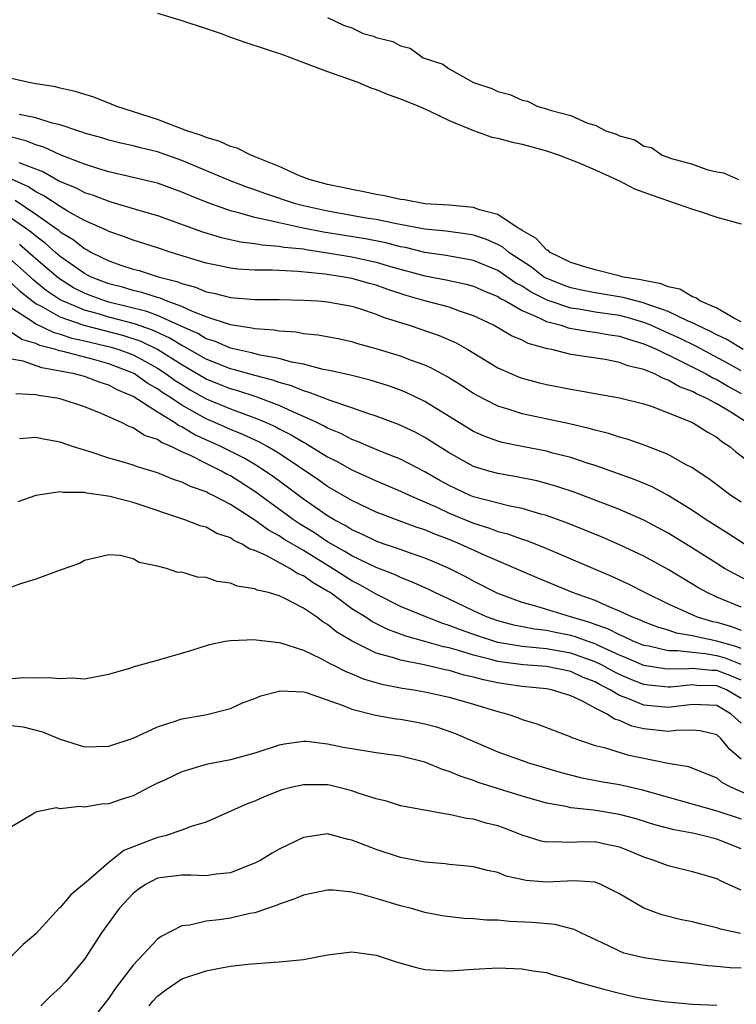
# Model space of a CAD drawing. Units: inches. Extents: x 2580000 to 2583000, y 1533000 to 1536000.
# Drawn here: x 2580900 to 2580959, y 1534193 to 1534274 of the extents above; entities that cross this region are included whole.
import ezdxf

# ---------------------------------------------------------------- set-up
doc = ezdxf.new("R2010")
doc.units = ezdxf.units.IN
doc.header["$MEASUREMENT"] = 0
doc.layers.add('LD25801533_2ft', color=254, linetype='Continuous')

msp = doc.modelspace()

# ---------------------------------------------------------------- linework, layer by layer
at = {"layer": 'LD25801533_2ft'}
for points, elevation in [([(2580911, 1534274.684), (2580913, 1534274.094), (2580915, 1534273.429), (2580916.239, 1534273), (2580916.779, 1534272.779), (2580917, 1534272.713), (2580918.262, 1534272.262), (2580919.78, 1534271.78), (2580921.276, 1534271.276), (2580923, 1534270.614), (2580925, 1534269.882), (2580927.476, 1534269), (2580928.547, 1534268.547), (2580929, 1534268.402), (2580929.988, 1534267.988), (2580931, 1534267.647), (2580932.551, 1534267), (2580933.356, 1534266.645), (2580935, 1534265.853), (2580937, 1534265.04), (2580938.49, 1534264.49), (2580939, 1534264.4), (2580940.082, 1534264.083), (2580941, 1534263.911), (2580941.702, 1534263.702), (2580943, 1534263.357), (2580944.027, 1534263), (2580945.614, 1534262.386), (2580947, 1534261.796), (2580948.768, 1534261), (2580948.91, 1534260.911), (2580949, 1534260.882), (2580950.239, 1534260.239), (2580951, 1534259.966), (2580951.696, 1534259.695), (2580953.749, 1534259), (2580955, 1534258.551), (2580955.638, 1534258.362), (2580957, 1534257.91), (2580959, 1534257.348)], 7530), ([(2580925, 1534274.328), (2580926.313, 1534273.687), (2580927, 1534273.465), (2580927.911, 1534273), (2580928.781, 1534272.781), (2580929, 1534272.679), (2580930.357, 1534272.357), (2580931, 1534271.99), (2580931.797, 1534271.797), (2580932.844, 1534271), (2580934.475, 1534270.475), (2580935, 1534270.115), (2580937, 1534268.966), (2580938.493, 1534268.493), (2580939, 1534268.234), (2580939.987, 1534267.987), (2580941, 1534267.513), (2580941.43, 1534267.43), (2580942.281, 1534267), (2580943, 1534266.818), (2580943.296, 1534266.705), (2580945, 1534266.258), (2580946.366, 1534265.634), (2580947, 1534265.457), (2580947.883, 1534265), (2580948.738, 1534264.738), (2580949, 1534264.582), (2580950.26, 1534264.26), (2580951, 1534263.746), (2580951.626, 1534263.626), (2580952.512, 1534263), (2580953.268, 1534262.732), (2580955, 1534262.27), (2580956.174, 1534261.827), (2580957, 1534261.639), (2580957.559, 1534261.559), (2580958.797, 1534261)], 7532), ([(2580959, 1534249.296), (2580958.448, 1534249.552), (2580957, 1534250.4), (2580955.598, 1534251), (2580955.269, 1534251.269), (2580955, 1534251.329), (2580953.961, 1534251.961), (2580953, 1534252.16), (2580952.419, 1534252.419), (2580951, 1534252.675), (2580950.747, 1534252.747), (2580949.173, 1534253), (2580949.045, 1534253.044), (2580948.941, 1534253.06), (2580947, 1534253.556), (2580946.228, 1534253.772), (2580945, 1534254.166), (2580943.304, 1534255), (2580943.151, 1534255.151), (2580943, 1534255.214), (2580942.148, 1534256.148), (2580941, 1534256.791), (2580940.886, 1534256.886), (2580940.671, 1534257), (2580939, 1534258.104), (2580937.49, 1534258.51), (2580937, 1534258.696), (2580935, 1534258.886), (2580933, 1534259), (2580931.32, 1534259.32), (2580931, 1534259.338), (2580929.662, 1534259.663), (2580929, 1534259.758), (2580927.985, 1534259.985), (2580927, 1534260.161), (2580926.322, 1534260.322), (2580925, 1534260.587), (2580923.48, 1534261), (2580922.697, 1534261.303), (2580921, 1534262.063), (2580918.672, 1534263), (2580917.567, 1534263.567), (2580917, 1534263.722), (2580916.133, 1534264.132), (2580915, 1534264.447), (2580914.618, 1534264.618), (2580913.423, 1534265), (2580911, 1534265.924), (2580907.674, 1534267), (2580907.206, 1534267.207), (2580905.759, 1534267.759), (2580904.245, 1534268.245), (2580903, 1534268.526), (2580902.625, 1534268.625), (2580901, 1534268.877), (2580900.305, 1534269), (2580898.62, 1534269.379)], 7530), ([(2580959.161, 1534247), (2580957.835, 1534247.835), (2580957, 1534248.225), (2580956.498, 1534248.498), (2580955.399, 1534249), (2580955, 1534249.205), (2580954.656, 1534249.343), (2580953, 1534250.129), (2580950.875, 1534250.875), (2580950.338, 1534251), (2580949.297, 1534251.297), (2580947, 1534251.677), (2580945.886, 1534251.886), (2580945, 1534252.078), (2580944.321, 1534252.321), (2580942.904, 1534252.904), (2580942.756, 1534253), (2580941.771, 1534253.771), (2580939.914, 1534255), (2580939.417, 1534255.417), (2580939, 1534255.637), (2580938.053, 1534256.053), (2580937, 1534256.403), (2580936.493, 1534256.493), (2580934.737, 1534256.737), (2580933, 1534256.912), (2580930.658, 1534257.341), (2580929, 1534257.693), (2580928.175, 1534257.825), (2580925, 1534258.382), (2580923, 1534258.832), (2580922.362, 1534259), (2580919.839, 1534259.839), (2580919, 1534260.151), (2580918.364, 1534260.364), (2580916.918, 1534260.918), (2580913, 1534262.565), (2580911, 1534263.271), (2580909.602, 1534263.602), (2580909, 1534263.777), (2580907.993, 1534263.992), (2580907, 1534264.245), (2580906.425, 1534264.425), (2580905, 1534264.818), (2580904.873, 1534264.873), (2580904.451, 1534265), (2580903, 1534265.502), (2580902.354, 1534265.646), (2580901, 1534266.08), (2580899.641, 1534266.359)], 7532), ([(2580959, 1534245.241), (2580957.885, 1534245.885), (2580955.271, 1534247.271), (2580953.929, 1534247.929), (2580953, 1534248.366), (2580951.593, 1534249), (2580951, 1534249.243), (2580949.643, 1534249.643), (2580949, 1534249.793), (2580947, 1534250.091), (2580945.682, 1534250.318), (2580945, 1534250.409), (2580943.062, 1534251.062), (2580941.736, 1534251.736), (2580941, 1534252.211), (2580940.48, 1534252.48), (2580939, 1534253.501), (2580937, 1534254.33), (2580934.741, 1534254.741), (2580933, 1534254.995), (2580931.389, 1534255.389), (2580931, 1534255.456), (2580929.783, 1534255.783), (2580928.116, 1534256.116), (2580924.667, 1534256.668), (2580922.982, 1534257), (2580921, 1534257.422), (2580920.419, 1534257.582), (2580919, 1534257.864), (2580917.767, 1534258.232), (2580917, 1534258.413), (2580915.092, 1534259.092), (2580913.669, 1534259.669), (2580913, 1534259.963), (2580911, 1534260.682), (2580910.753, 1534260.753), (2580909, 1534261.173), (2580907, 1534261.635), (2580906.108, 1534261.892), (2580905, 1534262.252), (2580903, 1534263.03), (2580901.66, 1534263.66), (2580901, 1534263.841), (2580900.184, 1534264.185), (2580899, 1534264.475)], 7534), ([(2580899.609, 1534262.391), (2580901.619, 1534261.619), (2580903, 1534260.846), (2580904.303, 1534260.303), (2580905, 1534259.93), (2580905.71, 1534259.71), (2580907, 1534259.208), (2580907.17, 1534259.17), (2580909.547, 1534258.453), (2580911, 1534258.032), (2580914.701, 1534256.701), (2580916.231, 1534256.231), (2580917.866, 1534255.865), (2580919, 1534255.733), (2580919.614, 1534255.614), (2580921, 1534255.523), (2580921.434, 1534255.434), (2580923, 1534255.28), (2580923.234, 1534255.234), (2580925, 1534254.973), (2580927, 1534254.631), (2580929, 1534254.195), (2580930.157, 1534253.842), (2580933, 1534253.068), (2580934.737, 1534252.737), (2580936.38, 1534252.38), (2580937, 1534252.21), (2580937.833, 1534251.833), (2580939, 1534251.361), (2580939.212, 1534251.212), (2580939.623, 1534251), (2580941, 1534250.208), (2580942.35, 1534249.649), (2580943, 1534249.315), (2580944.195, 1534249), (2580944.793, 1534248.793), (2580946.499, 1534248.499), (2580947, 1534248.442), (2580948.216, 1534248.216), (2580949, 1534248.105), (2580949.821, 1534247.82), (2580951, 1534247.482), (2580952.097, 1534247), (2580953.833, 1534246.167), (2580956.12, 1534245), (2580956.676, 1534244.676), (2580957, 1534244.533), (2580957.96, 1534243.96), (2580959, 1534243.397)], 7536), ([(2580959.463, 1534241), (2580958.16, 1534241.84), (2580957, 1534242.53), (2580956.139, 1534243), (2580955.348, 1534243.348), (2580955, 1534243.551), (2580953.944, 1534243.944), (2580953, 1534244.498), (2580952.614, 1534244.614), (2580951.878, 1534245), (2580951, 1534245.362), (2580949.675, 1534245.675), (2580949, 1534245.951), (2580947.819, 1534246.181), (2580945, 1534246.609), (2580943.439, 1534247), (2580943.068, 1534247.068), (2580941.494, 1534247.495), (2580941, 1534247.765), (2580940.12, 1534248.121), (2580938.65, 1534249), (2580937, 1534249.775), (2580935.842, 1534250.158), (2580935, 1534250.479), (2580933, 1534251.017), (2580931.459, 1534251.459), (2580929.946, 1534251.946), (2580929, 1534252.29), (2580928.437, 1534252.437), (2580927, 1534252.852), (2580926.183, 1534253), (2580924.789, 1534253.21), (2580922.56, 1534253.44), (2580921, 1534253.497), (2580920.465, 1534253.535), (2580919, 1534253.535), (2580917.619, 1534253.619), (2580917, 1534253.701), (2580916.097, 1534253.903), (2580915, 1534254.121), (2580912.139, 1534255), (2580911, 1534255.385), (2580909, 1534256.009), (2580908.282, 1534256.281), (2580907, 1534256.715), (2580906.821, 1534256.821), (2580905, 1534257.633), (2580903.595, 1534258.405), (2580903, 1534258.762), (2580901.661, 1534259.661), (2580901, 1534259.975), (2580900.387, 1534260.387), (2580899, 1534261.018)], 7538), ([(2580899.286, 1534259.287), (2580901, 1534258.147), (2580902.843, 1534256.843), (2580903, 1534256.7), (2580904.066, 1534256.066), (2580905, 1534255.306), (2580905.212, 1534255.212), (2580905.566, 1534255), (2580907, 1534254.294), (2580908.079, 1534253.92), (2580909, 1534253.629), (2580909.499, 1534253.499), (2580911.06, 1534253), (2580912.601, 1534252.601), (2580913, 1534252.426), (2580914.134, 1534252.134), (2580915, 1534251.758), (2580915.642, 1534251.642), (2580917, 1534251.281), (2580919, 1534251.119), (2580921, 1534251.116), (2580923, 1534251.08), (2580924.189, 1534251), (2580925, 1534250.935), (2580927, 1534250.566), (2580927.615, 1534250.385), (2580929, 1534249.925), (2580929.647, 1534249.647), (2580931.715, 1534249), (2580934.167, 1534248.167), (2580935.558, 1534247.558), (2580936.521, 1534247), (2580939, 1534245.5), (2580940.119, 1534245), (2580940.74, 1534244.74), (2580941, 1534244.648), (2580942.303, 1534244.303), (2580943, 1534244.136), (2580945, 1534243.739), (2580945.643, 1534243.643), (2580947, 1534243.388), (2580949, 1534243.044), (2580951, 1534242.541), (2580951.685, 1534242.315), (2580953, 1534241.809), (2580955.006, 1534241), (2580956.224, 1534240.224), (2580957, 1534239.793), (2580957.428, 1534239.428), (2580958.113, 1534239), (2580958.583, 1534238.583), (2580960.695, 1534237)], 7540), ([(2580959, 1534234.455), (2580958.165, 1534235), (2580957, 1534235.86), (2580956.359, 1534236.359), (2580955.38, 1534237), (2580955, 1534237.271), (2580954.441, 1534237.559), (2580953, 1534238.376), (2580951.104, 1534239.104), (2580949.625, 1534239.625), (2580949, 1534239.788), (2580948.101, 1534240.101), (2580947, 1534240.367), (2580946.518, 1534240.518), (2580944.895, 1534240.896), (2580941, 1534241.726), (2580939.917, 1534242.083), (2580939, 1534242.346), (2580937.245, 1534243.245), (2580937, 1534243.39), (2580936.029, 1534244.029), (2580934.796, 1534244.796), (2580934.396, 1534245), (2580933.496, 1534245.496), (2580933, 1534245.708), (2580931.905, 1534246.095), (2580931, 1534246.45), (2580929, 1534247.073), (2580927.484, 1534247.484), (2580927, 1534247.635), (2580925.873, 1534247.873), (2580924.189, 1534248.189), (2580923, 1534248.302), (2580922.422, 1534248.422), (2580921, 1534248.519), (2580920.602, 1534248.603), (2580919, 1534248.716), (2580918.776, 1534248.775), (2580917, 1534249.033), (2580915, 1534249.705), (2580913.877, 1534250.123), (2580913, 1534250.534), (2580911.718, 1534251), (2580911.219, 1534251.219), (2580911, 1534251.276), (2580909.711, 1534251.711), (2580909, 1534251.866), (2580908.126, 1534252.126), (2580907, 1534252.406), (2580905.489, 1534253), (2580905, 1534253.253), (2580903, 1534254.673), (2580902.618, 1534255), (2580901.769, 1534255.769), (2580901, 1534256.321), (2580900.636, 1534256.636), (2580900.141, 1534257), (2580899, 1534257.797)], 7542), ([(2580959.275, 1534231), (2580957.892, 1534231.892), (2580957, 1534232.437), (2580956.132, 1534233), (2580955, 1534233.771), (2580953.002, 1534235.002), (2580951.696, 1534235.696), (2580950.289, 1534236.289), (2580947, 1534237.462), (2580946.335, 1534237.665), (2580945, 1534238.113), (2580943.511, 1534238.488), (2580943, 1534238.634), (2580941, 1534239.023), (2580939.363, 1534239.363), (2580939, 1534239.462), (2580937.875, 1534239.875), (2580937, 1534240.273), (2580933, 1534242.734), (2580931.466, 1534243.466), (2580931, 1534243.651), (2580930.006, 1534244.006), (2580928.487, 1534244.487), (2580926.892, 1534244.893), (2580925.261, 1534245.261), (2580924.627, 1534245.373), (2580923, 1534245.79), (2580922.036, 1534245.964), (2580921, 1534246.262), (2580919.461, 1534246.539), (2580918.74, 1534246.74), (2580917, 1534247.122), (2580915.689, 1534247.689), (2580915, 1534247.897), (2580914.312, 1534248.313), (2580913, 1534248.893), (2580911, 1534249.809), (2580910.141, 1534250.141), (2580907, 1534250.904), (2580906.68, 1534251), (2580905.455, 1534251.455), (2580905, 1534251.638), (2580904.096, 1534252.096), (2580902.866, 1534252.865), (2580901, 1534254.462), (2580899.649, 1534255.649)], 7544), ([(2580959.843, 1534227.843), (2580958.509, 1534228.509), (2580957.649, 1534229), (2580957, 1534229.393), (2580955, 1534230.666), (2580953, 1534231.901), (2580951, 1534232.973), (2580949, 1534233.856), (2580945.269, 1534235.269), (2580943.774, 1534235.774), (2580943, 1534235.995), (2580942.2, 1534236.2), (2580940.539, 1534236.539), (2580939, 1534236.795), (2580938.252, 1534237), (2580937, 1534237.388), (2580935, 1534238.502), (2580933, 1534239.766), (2580932.193, 1534240.193), (2580930.835, 1534240.836), (2580929, 1534241.533), (2580928.222, 1534241.778), (2580927, 1534242.221), (2580925.194, 1534242.806), (2580923.482, 1534243.482), (2580923, 1534243.594), (2580922.017, 1534244.017), (2580921, 1534244.287), (2580920.48, 1534244.481), (2580919, 1534244.856), (2580917.339, 1534245.338), (2580917, 1534245.41), (2580915, 1534246.208), (2580913.234, 1534247.234), (2580913, 1534247.337), (2580911.972, 1534247.973), (2580910.598, 1534248.598), (2580909.12, 1534249.12), (2580907, 1534249.677), (2580906.034, 1534249.966), (2580905, 1534250.245), (2580903.184, 1534251), (2580903, 1534251.101), (2580901.862, 1534251.862), (2580900.765, 1534252.766), (2580900.523, 1534253), (2580899, 1534254.361)], 7546), ([(2580959, 1534225.813), (2580957, 1534226.639), (2580956.202, 1534227), (2580955.432, 1534227.432), (2580953, 1534228.898), (2580951, 1534229.992), (2580949, 1534230.947), (2580947.568, 1534231.568), (2580946.152, 1534232.152), (2580944.716, 1534232.715), (2580943, 1534233.341), (2580942.54, 1534233.46), (2580941, 1534233.921), (2580939.86, 1534234.14), (2580937, 1534234.885), (2580936.721, 1534235), (2580935, 1534235.814), (2580934.234, 1534236.234), (2580933, 1534236.945), (2580931, 1534237.981), (2580929.38, 1534238.62), (2580928.469, 1534239), (2580927.451, 1534239.451), (2580927, 1534239.609), (2580926.096, 1534240.097), (2580925, 1534240.535), (2580924.711, 1534240.711), (2580924.099, 1534241), (2580923, 1534241.503), (2580922.13, 1534241.871), (2580921, 1534242.408), (2580919.114, 1534243.113), (2580917.601, 1534243.601), (2580917, 1534243.761), (2580915, 1534244.572), (2580913, 1534245.747), (2580911.012, 1534247.012), (2580909.659, 1534247.659), (2580908.155, 1534248.155), (2580904.974, 1534248.974), (2580903, 1534249.666), (2580901.463, 1534250.537), (2580901, 1534250.766), (2580900.673, 1534251), (2580899.742, 1534251.741), (2580899, 1534252.458)], 7548), ([(2580899, 1534250.44), (2580900.612, 1534249.388), (2580901, 1534249.11), (2580902.424, 1534248.424), (2580903, 1534248.275), (2580903.953, 1534247.953), (2580905, 1534247.725), (2580905.574, 1534247.574), (2580907.197, 1534247.197), (2580907.816, 1534247), (2580909, 1534246.557), (2580910.029, 1534246.029), (2580911, 1534245.474), (2580911.73, 1534245), (2580912.459, 1534244.46), (2580913, 1534244.116), (2580913.695, 1534243.695), (2580915, 1534242.952), (2580917, 1534242.115), (2580918.403, 1534241.598), (2580919, 1534241.398), (2580919.945, 1534241), (2580920.673, 1534240.673), (2580921, 1534240.491), (2580921.991, 1534239.991), (2580923, 1534239.372), (2580923.252, 1534239.252), (2580925, 1534238.175), (2580925.783, 1534237.783), (2580927, 1534237.097), (2580929, 1534236.199), (2580931, 1534235.365), (2580931.756, 1534235), (2580933.971, 1534234.029), (2580935, 1534233.537), (2580937, 1534232.719), (2580938.316, 1534232.316), (2580939, 1534232.044), (2580939.831, 1534231.831), (2580941, 1534231.4), (2580941.308, 1534231.308), (2580942.756, 1534230.755), (2580948.349, 1534228.349), (2580949.715, 1534227.715), (2580951.123, 1534227), (2580953, 1534226.082), (2580955.403, 1534225), (2580956.639, 1534224.639), (2580957, 1534224.56), (2580958.219, 1534224.219), (2580959, 1534223.923)], 7550), ([(2580959, 1534222.408), (2580958.573, 1534222.573), (2580957, 1534222.998), (2580955.357, 1534223.357), (2580955, 1534223.461), (2580953.681, 1534223.681), (2580953, 1534223.907), (2580952.155, 1534224.154), (2580951, 1534224.593), (2580950.728, 1534224.728), (2580950.006, 1534225), (2580949, 1534225.489), (2580948.194, 1534225.806), (2580947, 1534226.343), (2580945.13, 1534227), (2580942.22, 1534228.22), (2580937.943, 1534230.057), (2580935.903, 1534231), (2580935, 1534231.369), (2580933.811, 1534231.811), (2580933, 1534232.162), (2580932.365, 1534232.366), (2580930.649, 1534233), (2580929, 1534233.637), (2580927, 1534234.577), (2580925, 1534235.738), (2580924.261, 1534236.261), (2580921, 1534238.438), (2580920.081, 1534239), (2580919.387, 1534239.387), (2580918.025, 1534240.025), (2580917, 1534240.426), (2580915.728, 1534241), (2580915, 1534241.308), (2580914.272, 1534241.728), (2580913, 1534242.429), (2580912.148, 1534243), (2580911.446, 1534243.446), (2580911, 1534243.777), (2580910.217, 1534244.217), (2580909.127, 1534245), (2580909, 1534245.07), (2580907, 1534245.834), (2580905.847, 1534246.153), (2580903.138, 1534246.862), (2580902.907, 1534246.906), (2580902.648, 1534247), (2580901.338, 1534247.338), (2580901, 1534247.501), (2580899.843, 1534247.843), (2580899, 1534248.403)], 7552), ([(2580959, 1534221.101), (2580957.631, 1534221.631), (2580957, 1534221.801), (2580956.038, 1534221.962), (2580955, 1534222.063), (2580953.778, 1534222.223), (2580953, 1534222.216), (2580951.414, 1534222.586), (2580951, 1534222.653), (2580950.137, 1534223), (2580949.376, 1534223.376), (2580949, 1534223.518), (2580948.032, 1534224.032), (2580947, 1534224.379), (2580946.55, 1534224.55), (2580944.962, 1534225), (2580942.121, 1534225.879), (2580941, 1534226.178), (2580939, 1534226.918), (2580937, 1534227.942), (2580936.32, 1534228.32), (2580934.995, 1534228.995), (2580933.603, 1534229.603), (2580933, 1534229.848), (2580931.722, 1534230.277), (2580930.672, 1534230.672), (2580929.652, 1534231), (2580929, 1534231.231), (2580927.818, 1534231.818), (2580927, 1534232.168), (2580926.494, 1534232.494), (2580925.54, 1534233), (2580925, 1534233.326), (2580923, 1534234.698), (2580921.686, 1534235.686), (2580920.533, 1534236.533), (2580919.867, 1534237), (2580919, 1534237.55), (2580918.083, 1534238.083), (2580916.263, 1534239), (2580914.011, 1534240.011), (2580913, 1534240.64), (2580912.744, 1534240.744), (2580912.397, 1534241), (2580911, 1534241.86), (2580909, 1534243.151), (2580907.696, 1534243.696), (2580907, 1534244.082), (2580906.291, 1534244.291), (2580905, 1534244.775), (2580904.186, 1534245), (2580903, 1534245.239), (2580901.5, 1534245.5), (2580899.947, 1534246.053), (2580899, 1534246.226)], 7554), ([(2580959, 1534219.795), (2580958.158, 1534220.158), (2580957, 1534220.587), (2580956.595, 1534220.595), (2580955, 1534220.755), (2580954.728, 1534220.728), (2580953, 1534220.714), (2580952.738, 1534220.739), (2580951, 1534221.011), (2580949.617, 1534221.618), (2580949, 1534221.857), (2580947.436, 1534222.564), (2580947, 1534222.779), (2580946.357, 1534223), (2580945.374, 1534223.375), (2580945, 1534223.481), (2580943.728, 1534223.728), (2580943, 1534223.893), (2580941.999, 1534223.999), (2580940.324, 1534224.324), (2580939, 1534224.671), (2580938.068, 1534225), (2580937, 1534225.493), (2580935, 1534226.467), (2580933.82, 1534227), (2580933.276, 1534227.276), (2580931.905, 1534227.904), (2580931, 1534228.246), (2580930.493, 1534228.493), (2580929, 1534229.067), (2580927, 1534230.031), (2580926.401, 1534230.4), (2580925, 1534231.194), (2580923.918, 1534231.918), (2580922.673, 1534232.673), (2580922.189, 1534233), (2580919, 1534235.318), (2580917, 1534236.605), (2580916.731, 1534236.731), (2580916.269, 1534237), (2580915, 1534237.616), (2580913.718, 1534238.282), (2580913, 1534238.601), (2580912.182, 1534239), (2580911.343, 1534239.343), (2580911, 1534239.595), (2580909.942, 1534239.942), (2580909, 1534240.572), (2580908.673, 1534240.673), (2580908.039, 1534241), (2580906.17, 1534241.83), (2580905, 1534242.287), (2580903, 1534242.94), (2580902.713, 1534243), (2580901.224, 1534243.223), (2580901, 1534243.286), (2580899.357, 1534243.357)], 7556), ([(2580959, 1534218.303), (2580957.814, 1534219), (2580957, 1534219.336), (2580955.37, 1534219.37), (2580955, 1534219.407), (2580953.23, 1534219.23), (2580953, 1534219.228), (2580951.381, 1534219.381), (2580951, 1534219.441), (2580949.874, 1534219.874), (2580949, 1534220.253), (2580948.501, 1534220.501), (2580947.637, 1534221), (2580947, 1534221.314), (2580945, 1534222.035), (2580943, 1534222.389), (2580942.425, 1534222.425), (2580941, 1534222.57), (2580939, 1534222.9), (2580938.654, 1534223), (2580937.41, 1534223.41), (2580935.935, 1534223.935), (2580935, 1534224.311), (2580934.465, 1534224.465), (2580933.061, 1534225), (2580931, 1534225.872), (2580929, 1534226.864), (2580927.649, 1534227.649), (2580927, 1534227.974), (2580925.398, 1534229), (2580923, 1534230.467), (2580921.408, 1534231.408), (2580921, 1534231.684), (2580920.134, 1534232.134), (2580919, 1534232.976), (2580917, 1534234.254), (2580915.581, 1534235), (2580915.186, 1534235.186), (2580915, 1534235.295), (2580913.724, 1534235.724), (2580913, 1534236.105), (2580912.316, 1534236.316), (2580911, 1534236.863), (2580909.347, 1534237.347), (2580909, 1534237.492), (2580908.284, 1534237.716), (2580907, 1534238.079), (2580905.396, 1534238.604), (2580905, 1534238.713), (2580904.109, 1534239), (2580903, 1534239.391), (2580901.629, 1534239.628), (2580901, 1534239.762), (2580899.657, 1534239.657)], 7558), ([(2580959, 1534216.263), (2580958.195, 1534217), (2580957, 1534217.706), (2580955, 1534217.789), (2580953, 1534217.558), (2580951, 1534217.745), (2580949.699, 1534218.301), (2580949, 1534218.549), (2580948.248, 1534219), (2580947.414, 1534219.414), (2580947, 1534219.653), (2580946.026, 1534220.026), (2580945, 1534220.509), (2580943, 1534220.934), (2580941.07, 1534221.07), (2580939, 1534221.338), (2580938.526, 1534221.474), (2580937, 1534221.846), (2580935.754, 1534222.246), (2580935, 1534222.447), (2580934.537, 1534222.537), (2580933, 1534222.994), (2580931.422, 1534223.422), (2580929.961, 1534223.961), (2580928.629, 1534224.629), (2580928.089, 1534225), (2580927, 1534225.676), (2580925.197, 1534227), (2580925, 1534227.125), (2580923.8, 1534227.799), (2580923, 1534228.379), (2580922.557, 1534228.557), (2580921.892, 1534229), (2580919.937, 1534230.063), (2580919, 1534230.47), (2580918.586, 1534230.586), (2580917.97, 1534231), (2580917.297, 1534231.297), (2580917, 1534231.516), (2580915.882, 1534231.882), (2580915, 1534232.38), (2580914.507, 1534232.507), (2580913.244, 1534233), (2580909, 1534234.408), (2580907.084, 1534234.916), (2580906.562, 1534235), (2580905.18, 1534235.18), (2580905, 1534235.229), (2580903.243, 1534235.243), (2580903, 1534235.302), (2580901, 1534235.005), (2580899.52, 1534234.48)], 7560), ([(2580959, 1534213.306), (2580958.084, 1534214.084), (2580957.338, 1534215), (2580957, 1534215.308), (2580955.632, 1534215.632), (2580955, 1534215.674), (2580953.656, 1534215.656), (2580953, 1534215.568), (2580951, 1534215.783), (2580950.012, 1534216.012), (2580949, 1534216.471), (2580948.591, 1534216.59), (2580947.988, 1534217), (2580947, 1534217.5), (2580945.909, 1534218.091), (2580945, 1534218.502), (2580943.415, 1534219), (2580943, 1534219.083), (2580941, 1534219.286), (2580939.502, 1534219.502), (2580939, 1534219.576), (2580937.823, 1534219.823), (2580937, 1534220.056), (2580936.223, 1534220.223), (2580935, 1534220.599), (2580934.657, 1534220.657), (2580932.942, 1534221.058), (2580931, 1534221.433), (2580930.338, 1534221.662), (2580929, 1534222.026), (2580927.007, 1534223.006), (2580925.754, 1534223.755), (2580925, 1534224.384), (2580924.601, 1534224.601), (2580924.086, 1534225), (2580923, 1534225.719), (2580921.477, 1534226.523), (2580921, 1534226.739), (2580920.123, 1534227), (2580919.212, 1534227.212), (2580919, 1534227.325), (2580917.547, 1534227.547), (2580917, 1534227.779), (2580915.924, 1534227.924), (2580915, 1534228.239), (2580914.285, 1534228.285), (2580913, 1534228.675), (2580912.67, 1534228.67), (2580911.747, 1534229), (2580911, 1534229.19), (2580909.485, 1534229.485), (2580909, 1534229.779), (2580907.947, 1534230.053), (2580907, 1534230.117), (2580905, 1534229.637), (2580904.596, 1534229.405), (2580903, 1534228.838), (2580902.778, 1534228.778), (2580901, 1534228.113), (2580899.737, 1534227.736), (2580899, 1534227.461)], 7562), ([(2580899, 1534219.95), (2580900.007, 1534220.006), (2580901, 1534219.986), (2580902.032, 1534220.032), (2580903, 1534219.927), (2580903.997, 1534219.997), (2580905, 1534219.898), (2580907, 1534220.294), (2580908.82, 1534220.82), (2580909, 1534220.892), (2580911, 1534221.447), (2580913.751, 1534222.249), (2580915.269, 1534222.731), (2580916.583, 1534223), (2580917, 1534223.075), (2580919, 1534223.159), (2580919.128, 1534223.128), (2580921, 1534222.905), (2580921.122, 1534222.878), (2580923, 1534222.256), (2580924.386, 1534221.614), (2580925, 1534221.29), (2580925.174, 1534221.174), (2580925.549, 1534221), (2580926.502, 1534220.503), (2580927, 1534220.311), (2580927.915, 1534219.915), (2580929.458, 1534219.458), (2580931.137, 1534219.137), (2580932.079, 1534219), (2580933, 1534218.844), (2580935, 1534218.411), (2580937, 1534217.824), (2580939, 1534217.21), (2580939.806, 1534217), (2580940.698, 1534216.698), (2580941, 1534216.574), (2580942.214, 1534216.214), (2580945, 1534215.137), (2580945.086, 1534215.086), (2580947, 1534214.437), (2580947.735, 1534214.265), (2580949.655, 1534213.655), (2580953, 1534212.98), (2580954.684, 1534212.684), (2580955, 1534212.572), (2580957, 1534211.771), (2580957.402, 1534211.402), (2580958.192, 1534211), (2580959.642, 1534210.358)], 7564), ([(2580899, 1534216.061), (2580899.948, 1534215.947), (2580901.558, 1534215.558), (2580903, 1534214.942), (2580905, 1534214.303), (2580907, 1534214.357), (2580909, 1534215.03), (2580911, 1534215.968), (2580912.387, 1534216.387), (2580913, 1534216.607), (2580914.959, 1534216.959), (2580917, 1534217.48), (2580918.05, 1534217.95), (2580919, 1534218.292), (2580919.498, 1534218.502), (2580921, 1534218.907), (2580921.085, 1534218.915), (2580923, 1534218.833), (2580923.224, 1534218.776), (2580926.281, 1534217.719), (2580927, 1534217.413), (2580928.924, 1534216.924), (2580930.632, 1534216.632), (2580931, 1534216.587), (2580932.345, 1534216.344), (2580933, 1534216.207), (2580933.956, 1534215.956), (2580935.442, 1534215.442), (2580939, 1534213.914), (2580941, 1534213.181), (2580941.528, 1534213), (2580942.656, 1534212.655), (2580944.199, 1534212.199), (2580945.798, 1534211.798), (2580947.473, 1534211.473), (2580949, 1534211.205), (2580950.795, 1534210.795), (2580957, 1534209.06), (2580959, 1534208.397)], 7566), ([(2580959, 1534205.932), (2580957, 1534206.721), (2580955.938, 1534207), (2580955, 1534207.208), (2580953.493, 1534207.493), (2580951.908, 1534207.908), (2580950.379, 1534208.379), (2580949, 1534208.752), (2580946.892, 1534209.108), (2580945, 1534209.295), (2580944.608, 1534209.392), (2580943, 1534209.667), (2580941, 1534210.257), (2580937.383, 1534211.383), (2580937, 1534211.533), (2580935.895, 1534211.895), (2580935, 1534212.295), (2580934.451, 1534212.451), (2580933, 1534213.061), (2580931, 1534213.546), (2580929, 1534213.833), (2580927, 1534214.144), (2580926.269, 1534214.269), (2580925, 1534214.544), (2580923.257, 1534214.743), (2580923, 1534214.757), (2580921.457, 1534214.543), (2580921, 1534214.453), (2580919, 1534213.797), (2580917, 1534213.252), (2580915, 1534212.847), (2580913, 1534212.261), (2580911.582, 1534211.582), (2580911, 1534211.325), (2580910.339, 1534211), (2580909, 1534210.292), (2580908.014, 1534209.986), (2580907, 1534209.625), (2580906.401, 1534209.599), (2580905, 1534209.337), (2580904.594, 1534209.406), (2580903, 1534209.214), (2580902.707, 1534209.293), (2580901.223, 1534209), (2580901, 1534208.937), (2580900.763, 1534208.762), (2580899, 1534207.727)], 7568), ([(2580959, 1534202.509), (2580957.969, 1534203), (2580957.3, 1534203.3), (2580957, 1534203.463), (2580955.797, 1534203.797), (2580955, 1534204.042), (2580953, 1534204.517), (2580951.764, 1534205), (2580951, 1534205.236), (2580949.768, 1534205.768), (2580949, 1534206.048), (2580947.673, 1534206.327), (2580947, 1534206.491), (2580945.533, 1534206.466), (2580945, 1534206.441), (2580943.507, 1534206.493), (2580943, 1534206.458), (2580942.55, 1534206.55), (2580941, 1534207.059), (2580939.597, 1534207.597), (2580939, 1534207.806), (2580938.036, 1534208.036), (2580937, 1534208.353), (2580936.407, 1534208.407), (2580935, 1534208.753), (2580934.768, 1534208.768), (2580931, 1534209.463), (2580929.831, 1534209.831), (2580929, 1534210.027), (2580927.496, 1534210.504), (2580927, 1534210.694), (2580925.8, 1534211), (2580925.149, 1534211.149), (2580925, 1534211.174), (2580923, 1534211.2), (2580922.117, 1534211), (2580921.234, 1534210.766), (2580919.789, 1534210.211), (2580919, 1534209.835), (2580918.379, 1534209.621), (2580915, 1534208.12), (2580913.769, 1534207.769), (2580913, 1534207.458), (2580911.643, 1534207), (2580911.13, 1534206.87), (2580911, 1534206.854), (2580908.225, 1534205.775), (2580907, 1534204.795), (2580905.333, 1534203.333), (2580903.872, 1534202.128), (2580903, 1534201.107), (2580902.937, 1534201.063), (2580901, 1534198.925), (2580899.955, 1534198.045), (2580899, 1534197.097)], 7570), ([(2580958.944, 1534198.944), (2580957.309, 1534199.309), (2580957, 1534199.42), (2580955.715, 1534199.715), (2580955, 1534199.906), (2580954.09, 1534200.09), (2580952.484, 1534200.484), (2580951, 1534201.045), (2580949, 1534202.223), (2580947.463, 1534203), (2580947, 1534203.178), (2580945.285, 1534203.285), (2580943, 1534203.172), (2580941.321, 1534203.321), (2580939.682, 1534203.682), (2580939, 1534203.965), (2580938.135, 1534204.135), (2580937, 1534204.442), (2580936.505, 1534204.505), (2580935, 1534204.626), (2580934.677, 1534204.676), (2580933, 1534204.815), (2580931, 1534205.221), (2580929, 1534205.857), (2580927.574, 1534206.426), (2580927, 1534206.633), (2580926.687, 1534206.687), (2580925, 1534207.147), (2580923, 1534206.864), (2580921, 1534205.886), (2580920.435, 1534205.565), (2580919.51, 1534205), (2580919, 1534204.737), (2580918.581, 1534204.581), (2580917, 1534203.936), (2580915.824, 1534203.824), (2580915, 1534203.69), (2580913.759, 1534203.759), (2580913, 1534203.759), (2580911, 1534203.5), (2580910.017, 1534203), (2580909.421, 1534202.579), (2580909, 1534202.255), (2580907.84, 1534201), (2580906.412, 1534199), (2580905, 1534196.845), (2580903.455, 1534195), (2580903, 1534194.519), (2580902.199, 1534193.801), (2580901.422, 1534193)], 7572), ([(2580959, 1534196.091), (2580958.116, 1534196.116), (2580957, 1534196.234), (2580956.284, 1534196.284), (2580955, 1534196.461), (2580954.501, 1534196.501), (2580952.708, 1534196.708), (2580951, 1534196.945), (2580949.347, 1534197.347), (2580949, 1534197.488), (2580948.037, 1534197.963), (2580945.814, 1534199), (2580945.272, 1534199.272), (2580943.69, 1534199.69), (2580941.86, 1534199.86), (2580939.95, 1534199.95), (2580939, 1534200.042), (2580938.056, 1534200.056), (2580937, 1534200.17), (2580936.192, 1534200.192), (2580934.413, 1534200.413), (2580933, 1534200.676), (2580931.89, 1534201), (2580931, 1534201.234), (2580929, 1534201.847), (2580927.826, 1534202.174), (2580927, 1534202.358), (2580925.492, 1534202.508), (2580925, 1534202.515), (2580923, 1534202.112), (2580922.23, 1534201.77), (2580921, 1534201.371), (2580920.752, 1534201.248), (2580919, 1534200.668), (2580918.601, 1534200.601), (2580917, 1534200.225), (2580916.089, 1534200.089), (2580915, 1534199.975), (2580913.651, 1534199.652), (2580913, 1534199.596), (2580911.297, 1534198.703), (2580911, 1534198.479), (2580909, 1534196.359), (2580907.549, 1534194.451), (2580907, 1534193.627), (2580905, 1534191.088)], 7574), ([(2580910.33, 1534193), (2580910.624, 1534193.376), (2580911, 1534193.791), (2580911.685, 1534194.315), (2580913, 1534195.223), (2580915, 1534195.889), (2580916.11, 1534196.11), (2580917, 1534196.258), (2580918.438, 1534196.438), (2580920.604, 1534196.605), (2580921, 1534196.621), (2580923, 1534196.822), (2580923.987, 1534197), (2580925, 1534197.208), (2580927, 1534197.446), (2580929, 1534197.176), (2580930.633, 1534196.633), (2580932.188, 1534196.188), (2580933, 1534196.006), (2580933.934, 1534195.934), (2580935, 1534195.896), (2580937, 1534196.033), (2580939, 1534196.116), (2580941, 1534196.037), (2580941.887, 1534195.887), (2580943, 1534195.743), (2580943.551, 1534195.551), (2580945, 1534195.165), (2580945.433, 1534195), (2580947.6, 1534194.4), (2580949, 1534194.04), (2580950.269, 1534193.731), (2580951, 1534193.604), (2580952.647, 1534193.353), (2580955, 1534193.143), (2580957, 1534193.059)], 7576)]:
    msp.add_lwpolyline(points, dxfattribs=dict(at, elevation=elevation))

doc.saveas('drawing.dxf')
